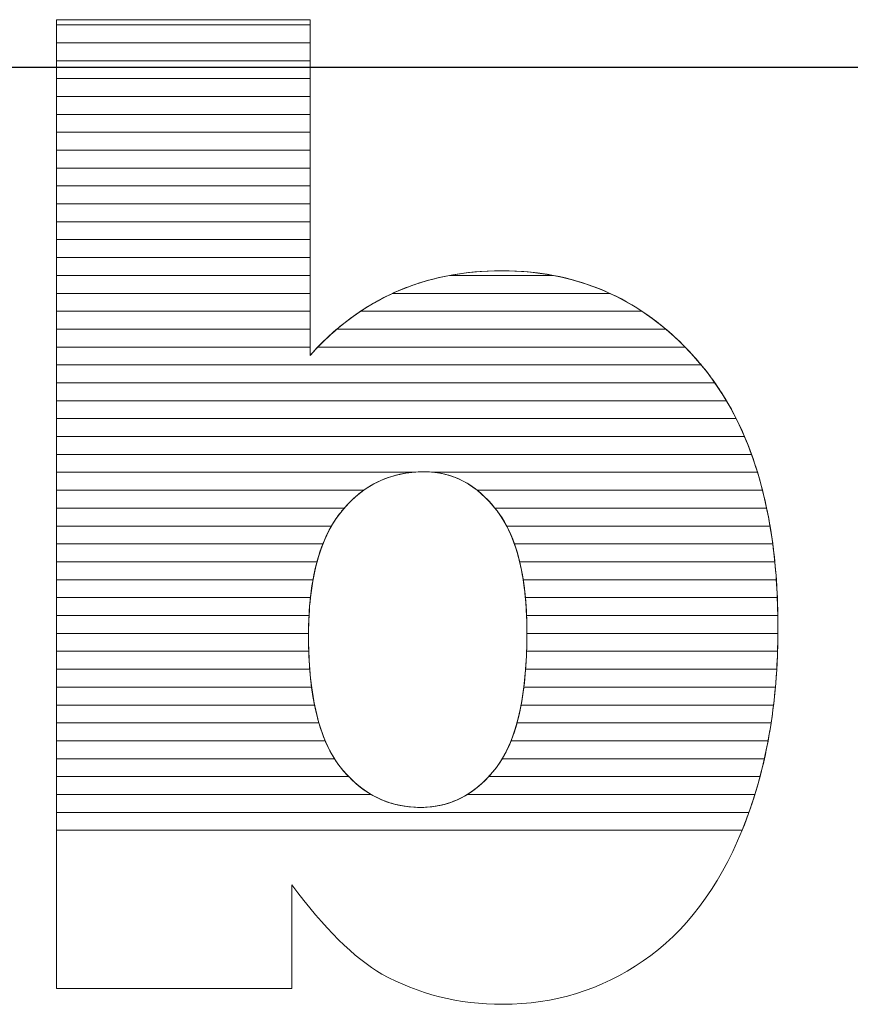
# Model space of a CAD drawing. Units: millimetres. Extents: x -10934 to 83828, y 1040 to 10544.
# Drawn here: x -9296 to -9247, y 6994 to 7052 of the extents above; entities that cross this region are included whole.
import ezdxf

# ---------------------------------------------------------------- set-up
doc = ezdxf.new("R2010")
doc.units = ezdxf.units.MM
doc.layers.add('ABAVA - Шлюзы', color=7, linetype='Continuous')
doc.styles.get("Standard").update_dxf_attribs({"font": 'ARIAL.TTF'})
doc.dimstyles.new('ISO-25', dxfattribs={"dimtxt": 2.5, "dimasz": 2.5, "dimexe": 1.25, "dimexo": 0.625, "dimtad": 1, "dimtxsty": 'Standard', "dimcen": 2.5, "dimadec": 0, "dimazin": 0, "dimtfac": 1, "dimtmove": 0, "dimatfit": 3, "dimfxl": 0, "dimarcsym": 0})

# ---------------------------------------------------------------- blocks, each defined once
blk = doc.blocks.new('*D3')
at = {"layer": 'ABAVA - Шлюзы', "color": 1, "lineweight": -2}
for p, q in [((114210.967, -26930.78), (114210.967, -27041.274)), ((114930.967, -26930.78), (114930.967, -27041.274)), ((114240.967, -27041.274), (114900.967, -27041.274))]:
    blk.add_line(p, q, dxfattribs=at)
at = {"layer": 'ABAVA - Шлюзы', "color": 1}
for points in [[(114240.967, -27036.274), (114240.967, -27046.274), (114210.967, -27041.274)], [(114900.967, -27036.274), (114900.967, -27046.274), (114930.967, -27041.274)]]:
    blk.add_solid(points, dxfattribs=at)
at = {"layer": 'ABAVA - Шлюзы', "color": 1, "insert": (114570.967, -27005.746), "char_height": 50, "attachment_point": 5}
blk.add_mtext('720', dxfattribs=at)
blk = doc.blocks.new('Tedria TF01 - side')
at = {"layer": 'ABAVA - Шлюзы', "color": 253, "lineweight": 0}
for points, knots in [([(114399.665, -27038.452), (114399.665, -27038.452), (114414.73, -27038.452), (114414.73, -27038.452), (114414.73, -27038.452), (114414.73, -27038.452), (114414.73, -27058.393), (114414.73, -27058.393), (114414.73, -27058.393), (114416.219, -27056.718), (114417.921, -27055.472), (114419.81, -27054.628), (114419.81, -27054.628), (114421.7, -27053.797), (114423.802, -27053.368), (114426.105, -27053.368), (114426.105, -27053.368), (114430.835, -27053.368), (114434.764, -27055.204), (114437.867, -27058.849), (114437.867, -27058.849), (114440.97, -27062.508), (114442.521, -27067.748), (114442.521, -27074.569), (114442.521, -27074.569), (114442.521, -27079.125), (114441.809, -27083.146), (114440.394, -27086.603), (114440.394, -27086.603), (114438.981, -27090.074), (114437.016, -27092.661), (114434.514, -27094.376), (114434.514, -27094.376), (114432.01, -27096.091), (114429.233, -27096.949), (114426.167, -27096.949), (114426.167, -27096.949), (114423.552, -27096.949), (114421.162, -27096.346), (114418.985, -27095.153), (114418.985, -27095.153), (114417.345, -27094.202), (114415.569, -27092.433), (114413.629, -27089.846), (114413.629, -27089.846), (114413.629, -27089.846), (114413.629, -27096.011), (114413.629, -27096.011), (114413.629, -27096.011), (114413.629, -27096.011), (114399.665, -27096.011), (114399.665, -27096.011), (114399.665, -27096.011), (114399.665, -27096.011), (114399.665, -27038.452), (114399.665, -27038.452)], [0, 0, 0, 0, 0.071429, 0.071429, 0.071429, 0.071429, 0.142857, 0.142857, 0.142857, 0.142857, 0.214286, 0.214286, 0.214286, 0.214286, 0.285714, 0.285714, 0.285714, 0.285714, 0.357143, 0.357143, 0.357143, 0.357143, 0.428571, 0.428571, 0.428571, 0.428571, 0.5, 0.5, 0.5, 0.5, 0.571429, 0.571429, 0.571429, 0.571429, 0.642857, 0.642857, 0.642857, 0.642857, 0.714286, 0.714286, 0.714286, 0.714286, 0.785714, 0.785714, 0.785714, 0.785714, 0.857143, 0.857143, 0.857143, 0.857143, 0.928571, 0.928571, 0.928571, 0.928571, 1, 1, 1, 1]), ([(114414.63, -27075.051), (114414.63, -27078.629), (114415.256, -27081.229), (114416.507, -27082.837), (114416.507, -27082.837), (114417.771, -27084.446), (114419.36, -27085.25), (114421.3, -27085.25), (114421.3, -27085.25), (114423.077, -27085.25), (114424.578, -27084.459), (114425.792, -27082.878), (114425.792, -27082.878), (114426.993, -27081.296), (114427.606, -27078.629), (114427.606, -27074.89), (114427.606, -27074.89), (114427.606, -27071.594), (114427.006, -27069.168), (114425.829, -27067.627), (114425.829, -27067.627), (114424.641, -27066.086), (114423.202, -27065.309), (114421.513, -27065.309), (114421.513, -27065.309), (114419.486, -27065.309), (114417.834, -27066.113), (114416.544, -27067.721), (114416.544, -27067.721), (114415.268, -27069.329), (114414.63, -27071.768), (114414.63, -27075.051)], [0, 0, 0, 0, 0.125, 0.125, 0.125, 0.125, 0.25, 0.25, 0.25, 0.25, 0.375, 0.375, 0.375, 0.375, 0.5, 0.5, 0.5, 0.5, 0.625, 0.625, 0.625, 0.625, 0.75, 0.75, 0.75, 0.75, 0.875, 0.875, 0.875, 0.875, 1, 1, 1, 1])]:
    blk.add_open_spline(points, degree=3, knots=knots, dxfattribs=at)
at = {"layer": 'ABAVA - Шлюзы', "color": 7, "lineweight": 0}
for points in [[(114414.73, -27039.824), (114414.73, -27039.824), (114399.665, -27039.824), (114399.665, -27039.824), (114399.665, -27039.824), (114399.665, -27039.824), (114399.665, -27038.452), (114399.665, -27038.452), (114399.665, -27038.452), (114399.665, -27038.452), (114414.73, -27038.452), (114414.73, -27038.452), (114414.73, -27038.452), (114414.73, -27038.452), (114414.73, -27039.824), (114414.73, -27039.824)], [(114414.73, -27038.76), (114414.73, -27038.76), (114399.665, -27038.76), (114399.665, -27038.76), (114399.665, -27038.76), (114399.665, -27038.76), (114399.665, -27038.452), (114399.665, -27038.452), (114399.665, -27038.452), (114399.665, -27038.452), (114414.73, -27038.452), (114414.73, -27038.452), (114414.73, -27038.452), (114414.73, -27038.452), (114414.73, -27038.76), (114414.73, -27038.76)], [(114414.73, -27040.887), (114414.73, -27040.887), (114399.665, -27040.887), (114399.665, -27040.887), (114399.665, -27040.887), (114399.665, -27040.887), (114399.665, -27038.76), (114399.665, -27038.76), (114399.665, -27038.76), (114399.665, -27038.76), (114414.73, -27038.76), (114414.73, -27038.76), (114414.73, -27038.76), (114414.73, -27038.76), (114414.73, -27040.887), (114414.73, -27040.887)], [(114414.73, -27041.95), (114414.73, -27041.95), (114399.665, -27041.95), (114399.665, -27041.95), (114399.665, -27041.95), (114399.665, -27041.95), (114399.665, -27039.824), (114399.665, -27039.824), (114399.665, -27039.824), (114399.665, -27039.824), (114414.73, -27039.824), (114414.73, -27039.824), (114414.73, -27039.824), (114414.73, -27039.824), (114414.73, -27041.95), (114414.73, -27041.95)]]:
    blk.add_open_spline(points, degree=3, knots=[0, 0, 0, 0, 0.25, 0.25, 0.25, 0.25, 0.5, 0.5, 0.5, 0.5, 0.75, 0.75, 0.75, 0.75, 1, 1, 1, 1], dxfattribs=at)
at = {"layer": 'ABAVA - Шлюзы', "color": 254, "lineweight": 0}
for points in [[(114414.73, -27043.014), (114414.73, -27043.014), (114399.665, -27043.014), (114399.665, -27043.014), (114399.665, -27043.014), (114399.665, -27043.014), (114399.665, -27040.887), (114399.665, -27040.887), (114399.665, -27040.887), (114399.665, -27040.887), (114414.73, -27040.887), (114414.73, -27040.887), (114414.73, -27040.887), (114414.73, -27040.887), (114414.73, -27043.014), (114414.73, -27043.014)], [(114414.73, -27044.077), (114414.73, -27044.077), (114399.665, -27044.077), (114399.665, -27044.077), (114399.665, -27044.077), (114399.665, -27044.077), (114399.665, -27041.95), (114399.665, -27041.95), (114399.665, -27041.95), (114399.665, -27041.95), (114414.73, -27041.95), (114414.73, -27041.95), (114414.73, -27041.95), (114414.73, -27041.95), (114414.73, -27044.077), (114414.73, -27044.077)], [(114414.73, -27045.14), (114414.73, -27045.14), (114399.665, -27045.14), (114399.665, -27045.14), (114399.665, -27045.14), (114399.665, -27045.14), (114399.665, -27043.014), (114399.665, -27043.014), (114399.665, -27043.014), (114399.665, -27043.014), (114414.73, -27043.014), (114414.73, -27043.014), (114414.73, -27043.014), (114414.73, -27043.014), (114414.73, -27045.14), (114414.73, -27045.14)]]:
    blk.add_open_spline(points, degree=3, knots=[0, 0, 0, 0, 0.25, 0.25, 0.25, 0.25, 0.5, 0.5, 0.5, 0.5, 0.75, 0.75, 0.75, 0.75, 1, 1, 1, 1], dxfattribs=at)
at = {"layer": 'ABAVA - Шлюзы', "color": 51, "lineweight": 0}
blk.add_open_spline([(114414.73, -27046.204), (114414.73, -27046.204), (114399.665, -27046.204), (114399.665, -27046.204), (114399.665, -27046.204), (114399.665, -27046.204), (114399.665, -27044.077), (114399.665, -27044.077), (114399.665, -27044.077), (114399.665, -27044.077), (114414.73, -27044.077), (114414.73, -27044.077), (114414.73, -27044.077), (114414.73, -27044.077), (114414.73, -27046.204), (114414.73, -27046.204)], degree=3, knots=[0, 0, 0, 0, 0.25, 0.25, 0.25, 0.25, 0.5, 0.5, 0.5, 0.5, 0.75, 0.75, 0.75, 0.75, 1, 1, 1, 1], dxfattribs=at)
at = {"layer": 'ABAVA - Шлюзы', "color": 41, "lineweight": 0}
for points, knots in [([(114414.73, -27047.267), (114414.73, -27047.267), (114399.665, -27047.267), (114399.665, -27047.267), (114399.665, -27047.267), (114399.665, -27047.267), (114399.665, -27045.14), (114399.665, -27045.14), (114399.665, -27045.14), (114399.665, -27045.14), (114414.73, -27045.14), (114414.73, -27045.14), (114414.73, -27045.14), (114414.73, -27045.14), (114414.73, -27047.267), (114414.73, -27047.267)], [0, 0, 0, 0, 0.25, 0.25, 0.25, 0.25, 0.5, 0.5, 0.5, 0.5, 0.75, 0.75, 0.75, 0.75, 1, 1, 1, 1]), ([(114414.73, -27048.331), (114414.73, -27048.331), (114399.665, -27048.331), (114399.665, -27048.331), (114399.665, -27048.331), (114399.665, -27048.331), (114399.665, -27046.204), (114399.665, -27046.204), (114399.665, -27046.204), (114399.665, -27046.204), (114414.73, -27046.204), (114414.73, -27046.204), (114414.73, -27046.204), (114414.73, -27046.204), (114414.73, -27048.331), (114414.73, -27048.331)], [0, 0, 0, 0, 0.25, 0.25, 0.25, 0.25, 0.5, 0.5, 0.5, 0.5, 0.75, 0.75, 0.75, 0.75, 1, 1, 1, 1]), ([(114414.73, -27049.394), (114414.73, -27049.394), (114399.665, -27049.394), (114399.665, -27049.394), (114399.665, -27049.394), (114399.665, -27049.394), (114399.665, -27047.267), (114399.665, -27047.267), (114399.665, -27047.267), (114399.665, -27047.267), (114414.73, -27047.267), (114414.73, -27047.267), (114414.73, -27047.267), (114414.73, -27047.267), (114414.73, -27049.394), (114414.73, -27049.394)], [0, 0, 0, 0, 0.25, 0.25, 0.25, 0.25, 0.5, 0.5, 0.5, 0.5, 0.75, 0.75, 0.75, 0.75, 1, 1, 1, 1]), ([(114414.73, -27050.457), (114414.73, -27050.457), (114399.665, -27050.457), (114399.665, -27050.457), (114399.665, -27050.457), (114399.665, -27050.457), (114399.665, -27048.331), (114399.665, -27048.331), (114399.665, -27048.331), (114399.665, -27048.331), (114414.73, -27048.331), (114414.73, -27048.331), (114414.73, -27048.331), (114414.73, -27048.331), (114414.73, -27050.457), (114414.73, -27050.457)], [0, 0, 0, 0, 0.25, 0.25, 0.25, 0.25, 0.5, 0.5, 0.5, 0.5, 0.75, 0.75, 0.75, 0.75, 1, 1, 1, 1]), ([(114414.73, -27051.52), (114414.73, -27051.52), (114399.665, -27051.52), (114399.665, -27051.52), (114399.665, -27051.52), (114399.665, -27051.52), (114399.665, -27049.394), (114399.665, -27049.394), (114399.665, -27049.394), (114399.665, -27049.394), (114414.73, -27049.394), (114414.73, -27049.394), (114414.73, -27049.394), (114414.73, -27049.394), (114414.73, -27051.52), (114414.73, -27051.52)], [0, 0, 0, 0, 0.25, 0.25, 0.25, 0.25, 0.5, 0.5, 0.5, 0.5, 0.75, 0.75, 0.75, 0.75, 1, 1, 1, 1]), ([(114414.73, -27052.583), (114414.73, -27052.583), (114399.665, -27052.583), (114399.665, -27052.583), (114399.665, -27052.583), (114399.665, -27052.583), (114399.665, -27050.457), (114399.665, -27050.457), (114399.665, -27050.457), (114399.665, -27050.457), (114414.73, -27050.457), (114414.73, -27050.457), (114414.73, -27050.457), (114414.73, -27050.457), (114414.73, -27052.583), (114414.73, -27052.583)], [0, 0, 0, 0, 0.25, 0.25, 0.25, 0.25, 0.5, 0.5, 0.5, 0.5, 0.75, 0.75, 0.75, 0.75, 1, 1, 1, 1]), ([(114414.73, -27053.646), (114414.73, -27053.646), (114399.665, -27053.646), (114399.665, -27053.646), (114399.665, -27053.646), (114399.665, -27053.646), (114399.665, -27051.52), (114399.665, -27051.52), (114399.665, -27051.52), (114399.665, -27051.52), (114414.73, -27051.52), (114414.73, -27051.52), (114414.73, -27051.52), (114414.73, -27051.52), (114414.73, -27053.646), (114414.73, -27053.646)], [0, 0, 0, 0, 0.25, 0.25, 0.25, 0.25, 0.5, 0.5, 0.5, 0.5, 0.75, 0.75, 0.75, 0.75, 1, 1, 1, 1]), ([(114414.73, -27054.71), (114414.73, -27054.71), (114399.665, -27054.71), (114399.665, -27054.71), (114399.665, -27054.71), (114399.665, -27054.71), (114399.665, -27052.583), (114399.665, -27052.583), (114399.665, -27052.583), (114399.665, -27052.583), (114414.73, -27052.583), (114414.73, -27052.583), (114414.73, -27052.583), (114414.73, -27052.583), (114414.73, -27054.71), (114414.73, -27054.71)], [0, 0, 0, 0, 0.25, 0.25, 0.25, 0.25, 0.5, 0.5, 0.5, 0.5, 0.75, 0.75, 0.75, 0.75, 1, 1, 1, 1]), ([(114414.73, -27055.773), (114414.73, -27055.773), (114399.665, -27055.773), (114399.665, -27055.773), (114399.665, -27055.773), (114399.665, -27055.773), (114399.665, -27053.646), (114399.665, -27053.646), (114399.665, -27053.646), (114399.665, -27053.646), (114414.73, -27053.646), (114414.73, -27053.646), (114414.73, -27053.646), (114414.73, -27053.646), (114414.73, -27055.773), (114414.73, -27055.773)], [0, 0, 0, 0, 0.25, 0.25, 0.25, 0.25, 0.5, 0.5, 0.5, 0.5, 0.75, 0.75, 0.75, 0.75, 1, 1, 1, 1]), ([(114434.444, -27055.773), (114434.444, -27055.773), (114417.728, -27055.773), (114417.728, -27055.773), (114417.728, -27055.773), (114418.394, -27055.331), (114419.087, -27054.951), (114419.81, -27054.628), (114419.81, -27054.628), (114420.814, -27054.187), (114421.88, -27053.857), (114423.002, -27053.646), (114423.002, -27053.646), (114423.002, -27053.646), (114429.186, -27053.646), (114429.186, -27053.646), (114429.186, -27053.646), (114431.094, -27054.007), (114432.846, -27054.717), (114434.444, -27055.773)], [0, 0, 0, 0, 0.2, 0.2, 0.2, 0.2, 0.4, 0.4, 0.4, 0.4, 0.6, 0.6, 0.6, 0.6, 0.8, 0.8, 0.8, 0.8, 1, 1, 1, 1]), ([(114432.531, -27054.71), (114432.531, -27054.71), (114419.629, -27054.71), (114419.629, -27054.71), (114419.629, -27054.71), (114419.69, -27054.682), (114419.749, -27054.655), (114419.81, -27054.628), (114419.81, -27054.628), (114421.7, -27053.797), (114423.802, -27053.368), (114426.105, -27053.368), (114426.105, -27053.368), (114428.443, -27053.368), (114430.587, -27053.816), (114432.531, -27054.71)], [0, 0, 0, 0, 0.25, 0.25, 0.25, 0.25, 0.5, 0.5, 0.5, 0.5, 0.75, 0.75, 0.75, 0.75, 1, 1, 1, 1]), ([(114429.186, -27053.646), (114429.186, -27053.646), (114423.002, -27053.646), (114423.002, -27053.646), (114423.002, -27053.646), (114423.992, -27053.46), (114425.025, -27053.368), (114426.105, -27053.368), (114426.105, -27053.368), (114427.172, -27053.368), (114428.201, -27053.459), (114429.186, -27053.646)], [0, 0, 0, 0, 0.333333, 0.333333, 0.333333, 0.333333, 0.666667, 0.666667, 0.666667, 0.666667, 1, 1, 1, 1]), ([(114414.73, -27056.836), (114414.73, -27056.836), (114399.665, -27056.836), (114399.665, -27056.836), (114399.665, -27056.836), (114399.665, -27056.836), (114399.665, -27054.71), (114399.665, -27054.71), (114399.665, -27054.71), (114399.665, -27054.71), (114414.73, -27054.71), (114414.73, -27054.71), (114414.73, -27054.71), (114414.73, -27054.71), (114414.73, -27056.836), (114414.73, -27056.836)], [0, 0, 0, 0, 0.25, 0.25, 0.25, 0.25, 0.5, 0.5, 0.5, 0.5, 0.75, 0.75, 0.75, 0.75, 1, 1, 1, 1]), ([(114435.862, -27056.836), (114435.862, -27056.836), (114416.318, -27056.836), (114416.318, -27056.836), (114416.318, -27056.836), (114417.344, -27055.963), (114418.448, -27055.257), (114419.629, -27054.71), (114419.629, -27054.71), (114419.629, -27054.71), (114432.531, -27054.71), (114432.531, -27054.71), (114432.531, -27054.71), (114433.715, -27055.254), (114434.827, -27055.962), (114435.862, -27056.836)], [0, 0, 0, 0, 0.25, 0.25, 0.25, 0.25, 0.5, 0.5, 0.5, 0.5, 0.75, 0.75, 0.75, 0.75, 1, 1, 1, 1]), ([(114414.73, -27057.9), (114414.73, -27057.9), (114399.665, -27057.9), (114399.665, -27057.9), (114399.665, -27057.9), (114399.665, -27057.9), (114399.665, -27055.773), (114399.665, -27055.773), (114399.665, -27055.773), (114399.665, -27055.773), (114414.73, -27055.773), (114414.73, -27055.773), (114414.73, -27055.773), (114414.73, -27055.773), (114414.73, -27057.9), (114414.73, -27057.9)], [0, 0, 0, 0, 0.25, 0.25, 0.25, 0.25, 0.5, 0.5, 0.5, 0.5, 0.75, 0.75, 0.75, 0.75, 1, 1, 1, 1]), ([(114437.006, -27057.9), (114437.006, -27057.9), (114415.187, -27057.9), (114415.187, -27057.9), (114415.187, -27057.9), (114415.979, -27057.078), (114416.828, -27056.371), (114417.728, -27055.773), (114417.728, -27055.773), (114417.728, -27055.773), (114434.444, -27055.773), (114434.444, -27055.773), (114434.444, -27055.773), (114435.349, -27056.37), (114436.202, -27057.08), (114437.006, -27057.9)], [0, 0, 0, 0, 0.25, 0.25, 0.25, 0.25, 0.5, 0.5, 0.5, 0.5, 0.75, 0.75, 0.75, 0.75, 1, 1, 1, 1]), ([(114437.964, -27058.963), (114437.964, -27058.963), (114399.665, -27058.963), (114399.665, -27058.963), (114399.665, -27058.963), (114399.665, -27058.963), (114399.665, -27056.836), (114399.665, -27056.836), (114399.665, -27056.836), (114399.665, -27056.836), (114414.73, -27056.836), (114414.73, -27056.836), (114414.73, -27056.836), (114414.73, -27056.836), (114414.73, -27058.393), (114414.73, -27058.393), (114414.73, -27058.393), (114415.234, -27057.826), (114415.766, -27057.305), (114416.318, -27056.836), (114416.318, -27056.836), (114416.318, -27056.836), (114435.862, -27056.836), (114435.862, -27056.836), (114435.862, -27056.836), (114436.566, -27057.43), (114437.232, -27058.103), (114437.867, -27058.849), (114437.867, -27058.849), (114437.899, -27058.887), (114437.932, -27058.924), (114437.964, -27058.963)], [0, 0, 0, 0, 0.125, 0.125, 0.125, 0.125, 0.25, 0.25, 0.25, 0.25, 0.375, 0.375, 0.375, 0.375, 0.5, 0.5, 0.5, 0.5, 0.625, 0.625, 0.625, 0.625, 0.75, 0.75, 0.75, 0.75, 0.875, 0.875, 0.875, 0.875, 1, 1, 1, 1]), ([(114438.777, -27060.026), (114438.777, -27060.026), (114399.665, -27060.026), (114399.665, -27060.026), (114399.665, -27060.026), (114399.665, -27060.026), (114399.665, -27057.9), (114399.665, -27057.9), (114399.665, -27057.9), (114399.665, -27057.9), (114414.73, -27057.9), (114414.73, -27057.9), (114414.73, -27057.9), (114414.73, -27057.9), (114414.73, -27058.393), (114414.73, -27058.393), (114414.73, -27058.393), (114414.879, -27058.225), (114415.034, -27058.06), (114415.187, -27057.9), (114415.187, -27057.9), (114415.187, -27057.9), (114437.006, -27057.9), (114437.006, -27057.9), (114437.006, -27057.9), (114437.301, -27058.201), (114437.586, -27058.519), (114437.867, -27058.849), (114437.867, -27058.849), (114438.186, -27059.226), (114438.49, -27059.616), (114438.777, -27060.026)], [0, 0, 0, 0, 0.125, 0.125, 0.125, 0.125, 0.25, 0.25, 0.25, 0.25, 0.375, 0.375, 0.375, 0.375, 0.5, 0.5, 0.5, 0.5, 0.625, 0.625, 0.625, 0.625, 0.75, 0.75, 0.75, 0.75, 0.875, 0.875, 0.875, 0.875, 1, 1, 1, 1]), ([(114439.462, -27061.09), (114439.462, -27061.09), (114399.665, -27061.09), (114399.665, -27061.09), (114399.665, -27061.09), (114399.665, -27061.09), (114399.665, -27058.963), (114399.665, -27058.963), (114399.665, -27058.963), (114399.665, -27058.963), (114437.964, -27058.963), (114437.964, -27058.963), (114437.964, -27058.963), (114438.513, -27059.621), (114439.013, -27060.33), (114439.462, -27061.09)], [0, 0, 0, 0, 0.25, 0.25, 0.25, 0.25, 0.5, 0.5, 0.5, 0.5, 0.75, 0.75, 0.75, 0.75, 1, 1, 1, 1]), ([(114440.041, -27062.153), (114440.041, -27062.153), (114399.665, -27062.153), (114399.665, -27062.153), (114399.665, -27062.153), (114399.665, -27062.153), (114399.665, -27060.026), (114399.665, -27060.026), (114399.665, -27060.026), (114399.665, -27060.026), (114438.777, -27060.026), (114438.777, -27060.026), (114438.777, -27060.026), (114439.242, -27060.69), (114439.663, -27061.4), (114440.041, -27062.153)], [0, 0, 0, 0, 0.25, 0.25, 0.25, 0.25, 0.5, 0.5, 0.5, 0.5, 0.75, 0.75, 0.75, 0.75, 1, 1, 1, 1]), ([(114440.536, -27063.217), (114440.536, -27063.217), (114399.665, -27063.217), (114399.665, -27063.217), (114399.665, -27063.217), (114399.665, -27063.217), (114399.665, -27061.09), (114399.665, -27061.09), (114399.665, -27061.09), (114399.665, -27061.09), (114439.462, -27061.09), (114439.462, -27061.09), (114439.462, -27061.09), (114439.859, -27061.76), (114440.216, -27062.468), (114440.536, -27063.217)], [0, 0, 0, 0, 0.25, 0.25, 0.25, 0.25, 0.5, 0.5, 0.5, 0.5, 0.75, 0.75, 0.75, 0.75, 1, 1, 1, 1]), ([(114440.953, -27064.28), (114440.953, -27064.28), (114399.665, -27064.28), (114399.665, -27064.28), (114399.665, -27064.28), (114399.665, -27064.28), (114399.665, -27062.153), (114399.665, -27062.153), (114399.665, -27062.153), (114399.665, -27062.153), (114440.041, -27062.153), (114440.041, -27062.153), (114440.041, -27062.153), (114440.38, -27062.826), (114440.684, -27063.536), (114440.953, -27064.28)], [0, 0, 0, 0, 0.25, 0.25, 0.25, 0.25, 0.5, 0.5, 0.5, 0.5, 0.75, 0.75, 0.75, 0.75, 1, 1, 1, 1]), ([(114441.306, -27065.343), (114441.306, -27065.343), (114422.12, -27065.343), (114422.12, -27065.343), (114422.12, -27065.343), (114421.922, -27065.32), (114421.718, -27065.309), (114421.513, -27065.309), (114421.513, -27065.309), (114421.269, -27065.309), (114421.033, -27065.32), (114420.8, -27065.343), (114420.8, -27065.343), (114420.8, -27065.343), (114399.665, -27065.343), (114399.665, -27065.343), (114399.665, -27065.343), (114399.665, -27065.343), (114399.665, -27063.217), (114399.665, -27063.217), (114399.665, -27063.217), (114399.665, -27063.217), (114440.536, -27063.217), (114440.536, -27063.217), (114440.536, -27063.217), (114440.825, -27063.893), (114441.08, -27064.603), (114441.306, -27065.343)], [0, 0, 0, 0, 0.142857, 0.142857, 0.142857, 0.142857, 0.285714, 0.285714, 0.285714, 0.285714, 0.428571, 0.428571, 0.428571, 0.428571, 0.571429, 0.571429, 0.571429, 0.571429, 0.714286, 0.714286, 0.714286, 0.714286, 0.857143, 0.857143, 0.857143, 0.857143, 1, 1, 1, 1]), ([(114441.603, -27066.407), (114441.603, -27066.407), (114424.648, -27066.407), (114424.648, -27066.407), (114424.648, -27066.407), (114423.722, -27065.674), (114422.676, -27065.309), (114421.513, -27065.309), (114421.513, -27065.309), (114420.144, -27065.309), (114418.949, -27065.674), (114417.918, -27066.407), (114417.918, -27066.407), (114417.918, -27066.407), (114399.665, -27066.407), (114399.665, -27066.407), (114399.665, -27066.407), (114399.665, -27066.407), (114399.665, -27064.28), (114399.665, -27064.28), (114399.665, -27064.28), (114399.665, -27064.28), (114440.953, -27064.28), (114440.953, -27064.28), (114440.953, -27064.28), (114441.199, -27064.96), (114441.415, -27065.669), (114441.603, -27066.407)], [0, 0, 0, 0, 0.142857, 0.142857, 0.142857, 0.142857, 0.285714, 0.285714, 0.285714, 0.285714, 0.428571, 0.428571, 0.428571, 0.428571, 0.571429, 0.571429, 0.571429, 0.571429, 0.714286, 0.714286, 0.714286, 0.714286, 0.857143, 0.857143, 0.857143, 0.857143, 1, 1, 1, 1]), ([(114416.756, -27067.47), (114416.756, -27067.47), (114399.665, -27067.47), (114399.665, -27067.47), (114399.665, -27067.47), (114399.665, -27067.47), (114399.665, -27065.343), (114399.665, -27065.343), (114399.665, -27065.343), (114399.665, -27065.343), (114420.8, -27065.343), (114420.8, -27065.343), (114420.8, -27065.343), (114419.2, -27065.503), (114417.854, -27066.212), (114416.756, -27067.47)], [0, 0, 0, 0, 0.25, 0.25, 0.25, 0.25, 0.5, 0.5, 0.5, 0.5, 0.75, 0.75, 0.75, 0.75, 1, 1, 1, 1]), ([(114441.85, -27067.47), (114441.85, -27067.47), (114425.707, -27067.47), (114425.707, -27067.47), (114425.707, -27067.47), (114424.689, -27066.213), (114423.494, -27065.502), (114422.12, -27065.343), (114422.12, -27065.343), (114422.12, -27065.343), (114441.306, -27065.343), (114441.306, -27065.343), (114441.306, -27065.343), (114441.514, -27066.025), (114441.695, -27066.734), (114441.85, -27067.47)], [0, 0, 0, 0, 0.25, 0.25, 0.25, 0.25, 0.5, 0.5, 0.5, 0.5, 0.75, 0.75, 0.75, 0.75, 1, 1, 1, 1]), ([(114415.995, -27068.533), (114415.995, -27068.533), (114399.665, -27068.533), (114399.665, -27068.533), (114399.665, -27068.533), (114399.665, -27068.533), (114399.665, -27066.407), (114399.665, -27066.407), (114399.665, -27066.407), (114399.665, -27066.407), (114417.918, -27066.407), (114417.918, -27066.407), (114417.918, -27066.407), (114417.422, -27066.759), (114416.963, -27067.199), (114416.544, -27067.721), (114416.544, -27067.721), (114416.345, -27067.972), (114416.163, -27068.241), (114415.995, -27068.533)], [0, 0, 0, 0, 0.2, 0.2, 0.2, 0.2, 0.4, 0.4, 0.4, 0.4, 0.6, 0.6, 0.6, 0.6, 0.8, 0.8, 0.8, 0.8, 1, 1, 1, 1]), ([(114442.053, -27068.533), (114442.053, -27068.533), (114426.404, -27068.533), (114426.404, -27068.533), (114426.404, -27068.533), (114426.231, -27068.203), (114426.039, -27067.902), (114425.829, -27067.627), (114425.829, -27067.627), (114425.459, -27067.147), (114425.066, -27066.738), (114424.648, -27066.407), (114424.648, -27066.407), (114424.648, -27066.407), (114441.603, -27066.407), (114441.603, -27066.407), (114441.603, -27066.407), (114441.778, -27067.091), (114441.928, -27067.799), (114442.053, -27068.533)], [0, 0, 0, 0, 0.2, 0.2, 0.2, 0.2, 0.4, 0.4, 0.4, 0.4, 0.6, 0.6, 0.6, 0.6, 0.8, 0.8, 0.8, 0.8, 1, 1, 1, 1]), ([(114415.487, -27069.597), (114415.487, -27069.597), (114399.665, -27069.597), (114399.665, -27069.597), (114399.665, -27069.597), (114399.665, -27069.597), (114399.665, -27067.47), (114399.665, -27067.47), (114399.665, -27067.47), (114399.665, -27067.47), (114416.756, -27067.47), (114416.756, -27067.47), (114416.756, -27067.47), (114416.685, -27067.551), (114416.613, -27067.635), (114416.544, -27067.721), (114416.544, -27067.721), (114416.12, -27068.255), (114415.771, -27068.878), (114415.487, -27069.597)], [0, 0, 0, 0, 0.2, 0.2, 0.2, 0.2, 0.4, 0.4, 0.4, 0.4, 0.6, 0.6, 0.6, 0.6, 0.8, 0.8, 0.8, 0.8, 1, 1, 1, 1]), ([(114442.213, -27069.597), (114442.213, -27069.597), (114426.865, -27069.597), (114426.865, -27069.597), (114426.865, -27069.597), (114426.594, -27068.828), (114426.246, -27068.173), (114425.829, -27067.627), (114425.829, -27067.627), (114425.788, -27067.574), (114425.749, -27067.521), (114425.707, -27067.47), (114425.707, -27067.47), (114425.707, -27067.47), (114441.85, -27067.47), (114441.85, -27067.47), (114441.85, -27067.47), (114441.994, -27068.156), (114442.115, -27068.864), (114442.213, -27069.597)], [0, 0, 0, 0, 0.2, 0.2, 0.2, 0.2, 0.4, 0.4, 0.4, 0.4, 0.6, 0.6, 0.6, 0.6, 0.8, 0.8, 0.8, 0.8, 1, 1, 1, 1]), ([(114415.136, -27070.66), (114415.136, -27070.66), (114399.665, -27070.66), (114399.665, -27070.66), (114399.665, -27070.66), (114399.665, -27070.66), (114399.665, -27068.533), (114399.665, -27068.533), (114399.665, -27068.533), (114399.665, -27068.533), (114415.995, -27068.533), (114415.995, -27068.533), (114415.995, -27068.533), (114415.64, -27069.15), (114415.353, -27069.86), (114415.136, -27070.66)], [0, 0, 0, 0, 0.25, 0.25, 0.25, 0.25, 0.5, 0.5, 0.5, 0.5, 0.75, 0.75, 0.75, 0.75, 1, 1, 1, 1]), ([(114442.337, -27070.66), (114442.337, -27070.66), (114427.174, -27070.66), (114427.174, -27070.66), (114427.174, -27070.66), (114426.981, -27069.856), (114426.724, -27069.145), (114426.404, -27068.533), (114426.404, -27068.533), (114426.404, -27068.533), (114442.053, -27068.533), (114442.053, -27068.533), (114442.053, -27068.533), (114442.169, -27069.22), (114442.264, -27069.929), (114442.337, -27070.66)], [0, 0, 0, 0, 0.25, 0.25, 0.25, 0.25, 0.5, 0.5, 0.5, 0.5, 0.75, 0.75, 0.75, 0.75, 1, 1, 1, 1]), ([(114414.898, -27071.723), (114414.898, -27071.723), (114399.665, -27071.723), (114399.665, -27071.723), (114399.665, -27071.723), (114399.665, -27071.723), (114399.665, -27069.597), (114399.665, -27069.597), (114399.665, -27069.597), (114399.665, -27069.597), (114415.487, -27069.597), (114415.487, -27069.597), (114415.487, -27069.597), (114415.237, -27070.233), (114415.038, -27070.942), (114414.898, -27071.723)], [0, 0, 0, 0, 0.25, 0.25, 0.25, 0.25, 0.5, 0.5, 0.5, 0.5, 0.75, 0.75, 0.75, 0.75, 1, 1, 1, 1]), ([(114442.427, -27071.723), (114442.427, -27071.723), (114427.384, -27071.723), (114427.384, -27071.723), (114427.384, -27071.723), (114427.261, -27070.939), (114427.089, -27070.23), (114426.865, -27069.597), (114426.865, -27069.597), (114426.865, -27069.597), (114442.213, -27069.597), (114442.213, -27069.597), (114442.213, -27069.597), (114442.305, -27070.285), (114442.376, -27070.993), (114442.427, -27071.723)], [0, 0, 0, 0, 0.25, 0.25, 0.25, 0.25, 0.5, 0.5, 0.5, 0.5, 0.75, 0.75, 0.75, 0.75, 1, 1, 1, 1])]:
    blk.add_open_spline(points, degree=3, knots=knots, dxfattribs=at)
at = {"layer": 'ABAVA - Шлюзы', "color": 53, "lineweight": 0}
for points, knots in [([(114414.746, -27072.787), (114414.746, -27072.787), (114399.665, -27072.787), (114399.665, -27072.787), (114399.665, -27072.787), (114399.665, -27072.787), (114399.665, -27070.66), (114399.665, -27070.66), (114399.665, -27070.66), (114399.665, -27070.66), (114415.136, -27070.66), (114415.136, -27070.66), (114415.136, -27070.66), (114414.96, -27071.309), (114414.83, -27072.017), (114414.746, -27072.787)], [0, 0, 0, 0, 0.25, 0.25, 0.25, 0.25, 0.5, 0.5, 0.5, 0.5, 0.75, 0.75, 0.75, 0.75, 1, 1, 1, 1]), ([(114442.485, -27072.787), (114442.485, -27072.787), (114427.516, -27072.787), (114427.516, -27072.787), (114427.516, -27072.787), (114427.444, -27072.016), (114427.329, -27071.307), (114427.174, -27070.66), (114427.174, -27070.66), (114427.174, -27070.66), (114442.337, -27070.66), (114442.337, -27070.66), (114442.337, -27070.66), (114442.406, -27071.349), (114442.454, -27072.059), (114442.485, -27072.787)], [0, 0, 0, 0, 0.25, 0.25, 0.25, 0.25, 0.5, 0.5, 0.5, 0.5, 0.75, 0.75, 0.75, 0.75, 1, 1, 1, 1]), ([(114414.66, -27073.85), (114414.66, -27073.85), (114399.665, -27073.85), (114399.665, -27073.85), (114399.665, -27073.85), (114399.665, -27073.85), (114399.665, -27071.723), (114399.665, -27071.723), (114399.665, -27071.723), (114399.665, -27071.723), (114414.898, -27071.723), (114414.898, -27071.723), (114414.898, -27071.723), (114414.78, -27072.38), (114414.7, -27073.09), (114414.66, -27073.85)], [0, 0, 0, 0, 0.25, 0.25, 0.25, 0.25, 0.5, 0.5, 0.5, 0.5, 0.75, 0.75, 0.75, 0.75, 1, 1, 1, 1]), ([(114442.516, -27073.85), (114442.516, -27073.85), (114427.586, -27073.85), (114427.586, -27073.85), (114427.586, -27073.85), (114427.554, -27073.089), (114427.487, -27072.38), (114427.384, -27071.723), (114427.384, -27071.723), (114427.384, -27071.723), (114442.427, -27071.723), (114442.427, -27071.723), (114442.427, -27071.723), (114442.475, -27072.413), (114442.504, -27073.123), (114442.516, -27073.85)], [0, 0, 0, 0, 0.25, 0.25, 0.25, 0.25, 0.5, 0.5, 0.5, 0.5, 0.75, 0.75, 0.75, 0.75, 1, 1, 1, 1]), ([(114414.632, -27074.914), (114414.632, -27074.914), (114399.665, -27074.914), (114399.665, -27074.914), (114399.665, -27074.914), (114399.665, -27074.914), (114399.665, -27072.787), (114399.665, -27072.787), (114399.665, -27072.787), (114399.665, -27072.787), (114414.746, -27072.787), (114414.746, -27072.787), (114414.746, -27072.787), (114414.673, -27073.451), (114414.636, -27074.16), (114414.632, -27074.914)], [0, 0, 0, 0, 0.25, 0.25, 0.25, 0.25, 0.5, 0.5, 0.5, 0.5, 0.75, 0.75, 0.75, 0.75, 1, 1, 1, 1]), ([(114442.52, -27074.914), (114442.52, -27074.914), (114427.606, -27074.914), (114427.606, -27074.914), (114427.606, -27074.914), (114427.606, -27074.906), (114427.606, -27074.898), (114427.606, -27074.89), (114427.606, -27074.89), (114427.606, -27074.145), (114427.577, -27073.443), (114427.516, -27072.787), (114427.516, -27072.787), (114427.516, -27072.787), (114442.485, -27072.787), (114442.485, -27072.787), (114442.485, -27072.787), (114442.51, -27073.368), (114442.521, -27073.963), (114442.521, -27074.569), (114442.521, -27074.569), (114442.521, -27074.685), (114442.521, -27074.799), (114442.52, -27074.914)], [0, 0, 0, 0, 0.166667, 0.166667, 0.166667, 0.166667, 0.333333, 0.333333, 0.333333, 0.333333, 0.5, 0.5, 0.5, 0.5, 0.666667, 0.666667, 0.666667, 0.666667, 0.833333, 0.833333, 0.833333, 0.833333, 1, 1, 1, 1]), ([(114414.647, -27075.977), (114414.647, -27075.977), (114399.665, -27075.977), (114399.665, -27075.977), (114399.665, -27075.977), (114399.665, -27075.977), (114399.665, -27073.85), (114399.665, -27073.85), (114399.665, -27073.85), (114399.665, -27073.85), (114414.66, -27073.85), (114414.66, -27073.85), (114414.66, -27073.85), (114414.64, -27074.237), (114414.63, -27074.638), (114414.63, -27075.051), (114414.63, -27075.051), (114414.63, -27075.368), (114414.637, -27075.675), (114414.647, -27075.977)], [0, 0, 0, 0, 0.2, 0.2, 0.2, 0.2, 0.4, 0.4, 0.4, 0.4, 0.6, 0.6, 0.6, 0.6, 0.8, 0.8, 0.8, 0.8, 1, 1, 1, 1]), ([(114442.499, -27075.977), (114442.499, -27075.977), (114427.59, -27075.977), (114427.59, -27075.977), (114427.59, -27075.977), (114427.602, -27075.624), (114427.606, -27075.264), (114427.606, -27074.89), (114427.606, -27074.89), (114427.606, -27074.534), (114427.6, -27074.186), (114427.586, -27073.85), (114427.586, -27073.85), (114427.586, -27073.85), (114442.516, -27073.85), (114442.516, -27073.85), (114442.516, -27073.85), (114442.52, -27074.087), (114442.521, -27074.328), (114442.521, -27074.569), (114442.521, -27074.569), (114442.521, -27075.045), (114442.514, -27075.512), (114442.499, -27075.977)], [0, 0, 0, 0, 0.166667, 0.166667, 0.166667, 0.166667, 0.333333, 0.333333, 0.333333, 0.333333, 0.5, 0.5, 0.5, 0.5, 0.666667, 0.666667, 0.666667, 0.666667, 0.833333, 0.833333, 0.833333, 0.833333, 1, 1, 1, 1])]:
    blk.add_open_spline(points, degree=3, knots=knots, dxfattribs=at)
at = {"layer": 'ABAVA - Шлюзы', "color": 40, "lineweight": 0}
for points, knots in [([(114414.705, -27077.04), (114414.705, -27077.04), (114399.665, -27077.04), (114399.665, -27077.04), (114399.665, -27077.04), (114399.665, -27077.04), (114399.665, -27074.914), (114399.665, -27074.914), (114399.665, -27074.914), (114399.665, -27074.914), (114414.632, -27074.914), (114414.632, -27074.914), (114414.632, -27074.914), (114414.632, -27074.959), (114414.63, -27075.005), (114414.63, -27075.051), (114414.63, -27075.051), (114414.63, -27075.752), (114414.657, -27076.413), (114414.705, -27077.04)], [0, 0, 0, 0, 0.2, 0.2, 0.2, 0.2, 0.4, 0.4, 0.4, 0.4, 0.6, 0.6, 0.6, 0.6, 0.8, 0.8, 0.8, 0.8, 1, 1, 1, 1]), ([(114442.45, -27077.04), (114442.45, -27077.04), (114427.531, -27077.04), (114427.531, -27077.04), (114427.531, -27077.04), (114427.58, -27076.373), (114427.605, -27075.668), (114427.606, -27074.914), (114427.606, -27074.914), (114427.606, -27074.914), (114442.52, -27074.914), (114442.52, -27074.914), (114442.52, -27074.914), (114442.514, -27075.636), (114442.492, -27076.345), (114442.45, -27077.04)], [0, 0, 0, 0, 0.25, 0.25, 0.25, 0.25, 0.5, 0.5, 0.5, 0.5, 0.75, 0.75, 0.75, 0.75, 1, 1, 1, 1]), ([(114414.814, -27078.104), (114414.814, -27078.104), (114399.665, -27078.104), (114399.665, -27078.104), (114399.665, -27078.104), (114399.665, -27078.104), (114399.665, -27075.977), (114399.665, -27075.977), (114399.665, -27075.977), (114399.665, -27075.977), (114414.647, -27075.977), (114414.647, -27075.977), (114414.647, -27075.977), (114414.673, -27076.733), (114414.727, -27077.443), (114414.814, -27078.104)], [0, 0, 0, 0, 0.25, 0.25, 0.25, 0.25, 0.5, 0.5, 0.5, 0.5, 0.75, 0.75, 0.75, 0.75, 1, 1, 1, 1]), ([(114442.37, -27078.104), (114442.37, -27078.104), (114427.426, -27078.104), (114427.426, -27078.104), (114427.426, -27078.104), (114427.509, -27077.445), (114427.564, -27076.735), (114427.59, -27075.977), (114427.59, -27075.977), (114427.59, -27075.977), (114442.499, -27075.977), (114442.499, -27075.977), (114442.499, -27075.977), (114442.475, -27076.699), (114442.432, -27077.409), (114442.37, -27078.104)], [0, 0, 0, 0, 0.25, 0.25, 0.25, 0.25, 0.5, 0.5, 0.5, 0.5, 0.75, 0.75, 0.75, 0.75, 1, 1, 1, 1]), ([(114414.988, -27079.167), (114414.988, -27079.167), (114399.665, -27079.167), (114399.665, -27079.167), (114399.665, -27079.167), (114399.665, -27079.167), (114399.665, -27077.04), (114399.665, -27077.04), (114399.665, -27077.04), (114399.665, -27077.04), (114414.705, -27077.04), (114414.705, -27077.04), (114414.705, -27077.04), (114414.764, -27077.805), (114414.858, -27078.514), (114414.988, -27079.167)], [0, 0, 0, 0, 0.25, 0.25, 0.25, 0.25, 0.5, 0.5, 0.5, 0.5, 0.75, 0.75, 0.75, 0.75, 1, 1, 1, 1]), ([(114442.261, -27079.167), (114442.261, -27079.167), (114427.26, -27079.167), (114427.26, -27079.167), (114427.26, -27079.167), (114427.383, -27078.517), (114427.474, -27077.805), (114427.531, -27077.04), (114427.531, -27077.04), (114427.531, -27077.04), (114442.45, -27077.04), (114442.45, -27077.04), (114442.45, -27077.04), (114442.406, -27077.763), (114442.344, -27078.473), (114442.261, -27079.167)], [0, 0, 0, 0, 0.25, 0.25, 0.25, 0.25, 0.5, 0.5, 0.5, 0.5, 0.75, 0.75, 0.75, 0.75, 1, 1, 1, 1]), ([(114415.249, -27080.23), (114415.249, -27080.23), (114399.665, -27080.23), (114399.665, -27080.23), (114399.665, -27080.23), (114399.665, -27080.23), (114399.665, -27078.104), (114399.665, -27078.104), (114399.665, -27078.104), (114399.665, -27078.104), (114414.814, -27078.104), (114414.814, -27078.104), (114414.814, -27078.104), (114414.917, -27078.88), (114415.061, -27079.588), (114415.249, -27080.23)], [0, 0, 0, 0, 0.25, 0.25, 0.25, 0.25, 0.5, 0.5, 0.5, 0.5, 0.75, 0.75, 0.75, 0.75, 1, 1, 1, 1]), ([(114442.116, -27080.23), (114442.116, -27080.23), (114427.017, -27080.23), (114427.017, -27080.23), (114427.017, -27080.23), (114427.192, -27079.591), (114427.329, -27078.882), (114427.426, -27078.104), (114427.426, -27078.104), (114427.426, -27078.104), (114442.37, -27078.104), (114442.37, -27078.104), (114442.37, -27078.104), (114442.306, -27078.828), (114442.221, -27079.537), (114442.116, -27080.23)], [0, 0, 0, 0, 0.25, 0.25, 0.25, 0.25, 0.5, 0.5, 0.5, 0.5, 0.75, 0.75, 0.75, 0.75, 1, 1, 1, 1]), ([(114415.624, -27081.294), (114415.624, -27081.294), (114399.665, -27081.294), (114399.665, -27081.294), (114399.665, -27081.294), (114399.665, -27081.294), (114399.665, -27079.167), (114399.665, -27079.167), (114399.665, -27079.167), (114399.665, -27079.167), (114414.988, -27079.167), (114414.988, -27079.167), (114414.988, -27079.167), (114415.147, -27079.96), (114415.359, -27080.668), (114415.624, -27081.294)], [0, 0, 0, 0, 0.25, 0.25, 0.25, 0.25, 0.5, 0.5, 0.5, 0.5, 0.75, 0.75, 0.75, 0.75, 1, 1, 1, 1]), ([(114441.936, -27081.294), (114441.936, -27081.294), (114426.664, -27081.294), (114426.664, -27081.294), (114426.664, -27081.294), (114426.911, -27080.672), (114427.11, -27079.963), (114427.26, -27079.167), (114427.26, -27079.167), (114427.26, -27079.167), (114442.261, -27079.167), (114442.261, -27079.167), (114442.261, -27079.167), (114442.174, -27079.893), (114442.065, -27080.601), (114441.936, -27081.294)], [0, 0, 0, 0, 0.25, 0.25, 0.25, 0.25, 0.5, 0.5, 0.5, 0.5, 0.75, 0.75, 0.75, 0.75, 1, 1, 1, 1]), ([(114416.173, -27082.357), (114416.173, -27082.357), (114399.665, -27082.357), (114399.665, -27082.357), (114399.665, -27082.357), (114399.665, -27082.357), (114399.665, -27080.23), (114399.665, -27080.23), (114399.665, -27080.23), (114399.665, -27080.23), (114415.249, -27080.23), (114415.249, -27080.23), (114415.249, -27080.23), (114415.488, -27081.048), (114415.795, -27081.759), (114416.173, -27082.357)], [0, 0, 0, 0, 0.25, 0.25, 0.25, 0.25, 0.5, 0.5, 0.5, 0.5, 0.75, 0.75, 0.75, 0.75, 1, 1, 1, 1]), ([(114441.717, -27082.357), (114441.717, -27082.357), (114426.143, -27082.357), (114426.143, -27082.357), (114426.143, -27082.357), (114426.498, -27081.765), (114426.791, -27081.055), (114427.017, -27080.23), (114427.017, -27080.23), (114427.017, -27080.23), (114442.116, -27080.23), (114442.116, -27080.23), (114442.116, -27080.23), (114442.005, -27080.956), (114441.872, -27081.665), (114441.717, -27082.357)], [0, 0, 0, 0, 0.25, 0.25, 0.25, 0.25, 0.5, 0.5, 0.5, 0.5, 0.75, 0.75, 0.75, 0.75, 1, 1, 1, 1]), ([(114417.017, -27083.42), (114417.017, -27083.42), (114399.665, -27083.42), (114399.665, -27083.42), (114399.665, -27083.42), (114399.665, -27083.42), (114399.665, -27081.294), (114399.665, -27081.294), (114399.665, -27081.294), (114399.665, -27081.294), (114415.624, -27081.294), (114415.624, -27081.294), (114415.624, -27081.294), (114415.873, -27081.881), (114416.165, -27082.397), (114416.507, -27082.837), (114416.507, -27082.837), (114416.671, -27083.046), (114416.842, -27083.239), (114417.017, -27083.42)], [0, 0, 0, 0, 0.2, 0.2, 0.2, 0.2, 0.4, 0.4, 0.4, 0.4, 0.6, 0.6, 0.6, 0.6, 0.8, 0.8, 0.8, 0.8, 1, 1, 1, 1]), ([(114441.458, -27083.42), (114441.458, -27083.42), (114425.336, -27083.42), (114425.336, -27083.42), (114425.336, -27083.42), (114425.493, -27083.25), (114425.644, -27083.071), (114425.792, -27082.878), (114425.792, -27082.878), (114426.128, -27082.436), (114426.421, -27081.906), (114426.664, -27081.294), (114426.664, -27081.294), (114426.664, -27081.294), (114441.936, -27081.294), (114441.936, -27081.294), (114441.936, -27081.294), (114441.801, -27082.021), (114441.641, -27082.73), (114441.458, -27083.42)], [0, 0, 0, 0, 0.2, 0.2, 0.2, 0.2, 0.4, 0.4, 0.4, 0.4, 0.6, 0.6, 0.6, 0.6, 0.8, 0.8, 0.8, 0.8, 1, 1, 1, 1]), ([(114418.357, -27084.484), (114418.357, -27084.484), (114399.665, -27084.484), (114399.665, -27084.484), (114399.665, -27084.484), (114399.665, -27084.484), (114399.665, -27082.357), (114399.665, -27082.357), (114399.665, -27082.357), (114399.665, -27082.357), (114416.173, -27082.357), (114416.173, -27082.357), (114416.173, -27082.357), (114416.279, -27082.525), (114416.389, -27082.686), (114416.507, -27082.837), (114416.507, -27082.837), (114417.06, -27083.541), (114417.677, -27084.088), (114418.357, -27084.484)], [0, 0, 0, 0, 0.2, 0.2, 0.2, 0.2, 0.4, 0.4, 0.4, 0.4, 0.6, 0.6, 0.6, 0.6, 0.8, 0.8, 0.8, 0.8, 1, 1, 1, 1]), ([(114441.152, -27084.484), (114441.152, -27084.484), (114424.057, -27084.484), (114424.057, -27084.484), (114424.057, -27084.484), (114424.689, -27084.096), (114425.266, -27083.562), (114425.792, -27082.878), (114425.792, -27082.878), (114425.915, -27082.716), (114426.032, -27082.542), (114426.143, -27082.357), (114426.143, -27082.357), (114426.143, -27082.357), (114441.717, -27082.357), (114441.717, -27082.357), (114441.717, -27082.357), (114441.554, -27083.086), (114441.365, -27083.794), (114441.152, -27084.484)], [0, 0, 0, 0, 0.2, 0.2, 0.2, 0.2, 0.4, 0.4, 0.4, 0.4, 0.6, 0.6, 0.6, 0.6, 0.8, 0.8, 0.8, 0.8, 1, 1, 1, 1]), ([(114440.799, -27085.547), (114440.799, -27085.547), (114399.665, -27085.547), (114399.665, -27085.547), (114399.665, -27085.547), (114399.665, -27085.547), (114399.665, -27083.42), (114399.665, -27083.42), (114399.665, -27083.42), (114399.665, -27083.42), (114417.017, -27083.42), (114417.017, -27083.42), (114417.017, -27083.42), (114418.191, -27084.639), (114419.611, -27085.25), (114421.3, -27085.25), (114421.3, -27085.25), (114422.86, -27085.25), (114424.209, -27084.638), (114425.336, -27083.42), (114425.336, -27083.42), (114425.336, -27083.42), (114441.458, -27083.42), (114441.458, -27083.42), (114441.458, -27083.42), (114441.265, -27084.149), (114441.045, -27084.859), (114440.799, -27085.547)], [0, 0, 0, 0, 0.142857, 0.142857, 0.142857, 0.142857, 0.285714, 0.285714, 0.285714, 0.285714, 0.428571, 0.428571, 0.428571, 0.428571, 0.571429, 0.571429, 0.571429, 0.571429, 0.714286, 0.714286, 0.714286, 0.714286, 0.857143, 0.857143, 0.857143, 0.857143, 1, 1, 1, 1]), ([(114440.391, -27086.611), (114440.391, -27086.611), (114399.665, -27086.611), (114399.665, -27086.611), (114399.665, -27086.611), (114399.665, -27086.611), (114399.665, -27084.484), (114399.665, -27084.484), (114399.665, -27084.484), (114399.665, -27084.484), (114418.357, -27084.484), (114418.357, -27084.484), (114418.357, -27084.484), (114419.231, -27084.993), (114420.209, -27085.25), (114421.3, -27085.25), (114421.3, -27085.25), (114422.308, -27085.25), (114423.229, -27084.993), (114424.057, -27084.484), (114424.057, -27084.484), (114424.057, -27084.484), (114441.152, -27084.484), (114441.152, -27084.484), (114441.152, -27084.484), (114440.928, -27085.211), (114440.674, -27085.92), (114440.394, -27086.603), (114440.394, -27086.603), (114440.393, -27086.606), (114440.392, -27086.608), (114440.391, -27086.611)], [0, 0, 0, 0, 0.125, 0.125, 0.125, 0.125, 0.25, 0.25, 0.25, 0.25, 0.375, 0.375, 0.375, 0.375, 0.5, 0.5, 0.5, 0.5, 0.625, 0.625, 0.625, 0.625, 0.75, 0.75, 0.75, 0.75, 0.875, 0.875, 0.875, 0.875, 1, 1, 1, 1]), ([(114399.665, -27085.547), (114399.665, -27085.547), (114440.799, -27085.547), (114440.799, -27085.547), (114440.799, -27085.547), (114440.672, -27085.904), (114440.535, -27086.257), (114440.394, -27086.603), (114440.394, -27086.603), (114438.981, -27090.074), (114437.016, -27092.661), (114434.514, -27094.376), (114434.514, -27094.376), (114432.01, -27096.091), (114429.233, -27096.949), (114426.167, -27096.949), (114426.167, -27096.949), (114423.552, -27096.949), (114421.162, -27096.346), (114418.985, -27095.153), (114418.985, -27095.153), (114417.345, -27094.202), (114415.569, -27092.433), (114413.629, -27089.846), (114413.629, -27089.846), (114413.629, -27089.846), (114413.629, -27096.011), (114413.629, -27096.011), (114413.629, -27096.011), (114413.629, -27096.011), (114399.665, -27096.011), (114399.665, -27096.011), (114399.665, -27096.011), (114399.665, -27096.011), (114399.665, -27085.547), (114399.665, -27085.547)], [0, 0, 0, 0, 0.111111, 0.111111, 0.111111, 0.111111, 0.222222, 0.222222, 0.222222, 0.222222, 0.333333, 0.333333, 0.333333, 0.333333, 0.444444, 0.444444, 0.444444, 0.444444, 0.555556, 0.555556, 0.555556, 0.555556, 0.666667, 0.666667, 0.666667, 0.666667, 0.777778, 0.777778, 0.777778, 0.777778, 0.888889, 0.888889, 0.888889, 0.888889, 1, 1, 1, 1])]:
    blk.add_open_spline(points, degree=3, knots=knots, dxfattribs=at)
at = {"layer": 'ABAVA - Шлюзы'}
dim = blk.add_linear_dim(base=(114930.967, -27041.274), p1=(114210.967, -26930.78), p2=(114930.967, -26930.78), dimstyle='ISO-25', dxfattribs=at)
dim.commit()
dim.dimension.update_dxf_attribs({"geometry": '*D3', "text_midpoint": (114570.967, -27005.746)})

msp = doc.modelspace()

# ---------------------------------------------------------------- block references
at = {"layer": 'ABAVA - Шлюзы', "color": 1}
msp.add_blockref('Tedria TF01 - side', (-123693.955, 34090.722), dxfattribs=at)

doc.saveas('drawing.dxf')
